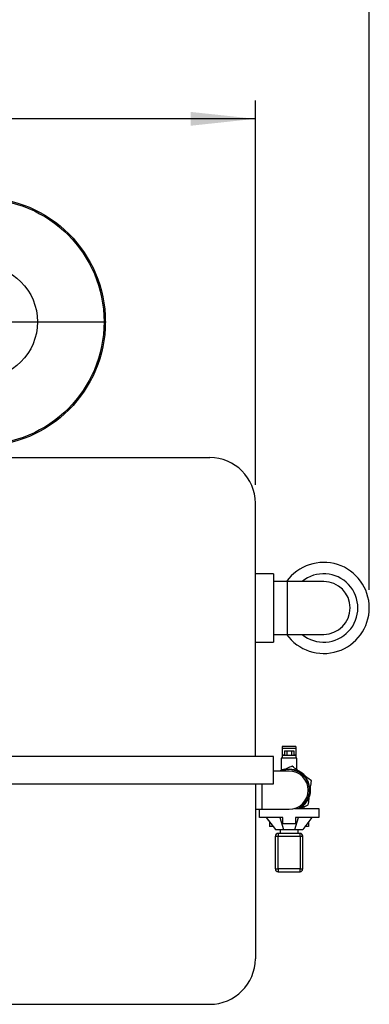
# Model space of a CAD drawing. Units: millimetres. Extents: x 80 to 8320, y 80 to 5860.
# Drawn here: x 2279 to 2663, y 4164 to 5245 of the extents above; entities that cross this region are included whole.
import ezdxf

# ---------------------------------------------------------------- set-up
doc = ezdxf.new("R2010")
doc.units = ezdxf.units.MM
doc.header["$LTSCALE"] = 20
doc.layers.add('FORMAT', color=7, linetype='Continuous')
doc.styles.add('SLDTEXTSTYLE0', font='TXT', dxfattribs={"width": 0.75})
doc.dimstyles.new('SLDDIMSTYLE0', dxfattribs={"dimtxt": 70, "dimasz": 71.12, "dimexe": 0, "dimexo": 0.0625, "dimgap": 17.5, "dimtad": 1, "dimdec": 0, "dimrnd": 1e-09, "dimzin": 12, "dimdsep": 46, "dimtxsty": 'SLDTEXTSTYLE0', "dimsah": 1, "dimcen": 0.09, "dimadec": 0, "dimazin": 3, "dimtfac": 1, "dimtdec": 0, "dimtofl": 0, "dimtmove": 0, "dimatfit": 3, "dimfxl": 0, "dimfrac": 2, "dimtolj": 1, "dimtzin": 12, "dimarcsym": 0})

# ---------------------------------------------------------------- blocks, each defined once
blk = doc.blocks.new('_D_3')
at = {"layer": 'FORMAT', "color": 7}
for p, q in [((1587.9, 4734), (1587.9, 5155.8)), ((2537.9, 4734), (2537.9, 5155.8)), ((2537.9, 5135.8), (1587.9, 5135.8))]:
    blk.add_line(p, q, dxfattribs=at)
for points in [[(1587.9, 5135.8), (1659, 5128.2), (1659, 5143.4)], [(2537.9, 5135.8), (2466.8, 5143.4), (2466.8, 5128.2)]]:
    blk.add_solid(points, dxfattribs=at)
at = {"layer": 'FORMAT', "color": 7, "insert": (1989.2, 5226), "char_height": 70, "attachment_point": 1, "style": 'SLDTEXTSTYLE0'}
blk.add_mtext('950', dxfattribs=at)
blk = doc.blocks.new('_D_4')
at = {"layer": 'FORMAT', "color": 7}
for p, q in [((1587.9, 4734), (1587.9, 5389.3)), ((2662.9, 4619), (2662.9, 5389.3)), ((1587.9, 5369.3), (2662.9, 5369.3))]:
    blk.add_line(p, q, dxfattribs=at)
for points in [[(1587.9, 5369.3), (1659, 5361.7), (1659, 5377)], [(2662.9, 5369.3), (2591.8, 5377), (2591.8, 5361.7)]]:
    blk.add_solid(points, dxfattribs=at)
at = {"layer": 'FORMAT', "color": 7, "insert": (1963.4, 5459.6), "char_height": 70, "attachment_point": 1, "style": 'SLDTEXTSTYLE0'}
blk.add_mtext('1075', dxfattribs=at)
blk = doc.blocks.new('SW_CENTERMARKSYMBOL_3')
at = {"layer": 'FORMAT', "color": 0}
for p, q in [((0, 5), (0, 137.5)), ((-5, 0), (-137.5, 0)), ((0, 0), (-2.5, 0)), ((0, 0), (0, 2.5)), ((0, 0), (0, -2.5)), ((0, 0), (2.5, 0)), ((5, 0), (137.5, 0)), ((0, -5), (0, -137.5))]:
    blk.add_line(p, q, dxfattribs=at)

msp = doc.modelspace()

# ---------------------------------------------------------------- linework, layer by layer
at = {"color": 7, "linetype": 'Continuous', "lineweight": 25}
for p, q in [((2071.9, 4764), (2487.9, 4764)), ((2537.9, 4436), (2537.9, 4714)), ((2557.9, 4636.5), (2537.9, 4636.5)), ((2557.9, 4636.5), (2557.9, 4599)), ((2572.9, 4628), (2557.9, 4628)), ((2612.9, 4628), (2572.9, 4628)), ((2557.9, 4599), (2557.9, 4561.5)), ((2537.9, 4561.5), (2557.9, 4561.5)), ((2557.9, 4570), (2572.9, 4570)), ((2572.9, 4570), (2612.9, 4570)), ((2582.4, 4447), (2567.4, 4447)), ((2567.4, 4447), (2567.4, 4444.9)), ((2582.4, 4444.9), (2567.4, 4444.9)), ((2567.4, 4444.9), (2567.4, 4437.3)), ((2569.9, 4442), (2569.9, 4437)), ((2569.9, 4442), (2572.4, 4442)), ((2572.4, 4442), (2572.4, 4437)), ((2572.4, 4442), (2577.5, 4442)), ((2577.5, 4442), (2577.5, 4437)), ((2577.5, 4442), (2580, 4442)), ((2580, 4442), (2580, 4437)), ((2582.4, 4447), (2582.4, 4444.9)), ((2582.4, 4444.9), (2582.4, 4437.3)), ((2557.9, 4436), (2096.3, 4436)), ((2557.9, 4406), (2557.9, 4436)), ((2566.4, 4434), (2566.4, 4420.9)), ((2567.4, 4434), (2566.4, 4434)), ((2567.4, 4437.3), (2567.4, 4437)), ((2582.4, 4437), (2567.4, 4437)), ((2567.4, 4437), (2567.4, 4434)), ((2582.4, 4434), (2567.4, 4434)), ((2582.4, 4437.3), (2582.4, 4437)), ((2582.4, 4437), (2582.4, 4434)), ((2583.4, 4434), (2582.4, 4434)), ((2583.4, 4421.4), (2583.4, 4434)), ((2574.9, 4420), (2557.9, 4420)), ((2566.1, 4420.2), (2565.5, 4420)), ((2566.1, 4420.2), (2565.5, 4420)), ((1567.9, 4406), (2557.9, 4406)), ((2537.9, 4406), (2537.9, 4214)), ((2537.9, 4378), (2544.9, 4378)), ((2542.4, 4369), (2542.4, 4378)), ((2544.9, 4378), (2574.9, 4378)), ((2581.3, 4379), (2585.2, 4379)), ((2585.2, 4379), (2607.4, 4379)), ((2587.3, 4379), (2587.7, 4379.2)), ((2591.4, 4379), (2591.4, 4380.9)), ((2607.4, 4379), (2607.4, 4369)), ((2567.9, 4369), (2542.4, 4369)), ((2549.9, 4369), (2559.9, 4356)), ((2564.6, 4369), (2568.7, 4356)), ((2567.9, 4362), (2567.9, 4369)), ((2581.1, 4356), (2585.3, 4369)), ((2607.4, 4369), (2581.9, 4369)), ((2581.9, 4369), (2581.9, 4362)), ((2599.9, 4369), (2589.9, 4356)), ((2553.6, 4364.3), (2553.6, 4359)), ((2557.6, 4359), (2553.6, 4359)), ((2559.9, 4356), (2568.7, 4356)), ((2565, 4356), (2565, 4351.5)), ((2581.9, 4362), (2567.9, 4362)), ((2568.7, 4356), (2581.1, 4356)), ((2581.1, 4356), (2589.9, 4356)), ((2584.9, 4351.5), (2584.9, 4356)), ((2596.3, 4359), (2592.2, 4359)), ((2596.3, 4364.3), (2596.3, 4359)), ((2559.9, 4348.5), (2562.9, 4348.5)), ((2559.9, 4312.5), (2559.9, 4348.5)), ((2562.9, 4351.5), (2562.9, 4348.5)), ((2586.9, 4351.5), (2562.9, 4351.5)), ((2562.9, 4348.5), (2586.9, 4348.5)), ((2562.9, 4312.5), (2562.9, 4348.5)), ((2586.9, 4348.5), (2586.9, 4351.5)), ((2586.9, 4348.5), (2586.9, 4312.5)), ((2586.9, 4348.5), (2589.9, 4348.5)), ((2589.9, 4312.5), (2589.9, 4348.5)), ((2559.9, 4312.5), (2562.9, 4312.5)), ((2586.9, 4312.5), (2562.9, 4312.5)), ((2562.9, 4312.5), (2562.9, 4309.5)), ((2586.9, 4309.5), (2586.9, 4312.5)), ((2586.9, 4312.5), (2589.9, 4312.5)), ((2562.9, 4309.5), (2586.9, 4309.5)), ((1637.9, 4164), (2487.9, 4164))]:
    msp.add_line(p, q, dxfattribs=at)
at = {"color": 8, "linetype": 'Continuous', "lineweight": 25}
for p, q in [((2572.9, 4628), (2572.9, 4570)), ((2569.9, 4437.3), (2567.4, 4437.3)), ((2582.4, 4437.3), (2580, 4437.3)), ((2544.9, 4406), (2544.9, 4378))]:
    msp.add_line(p, q, dxfattribs=at)
at = {"color": 7, "linetype": 'Continuous', "lineweight": 25}
for radius in [136.4, 135, 62]:
    msp.add_circle((2236.9, 4913), radius, dxfattribs=at)
for centre, radius, start, end in [((2487.9, 4714), 50, 0, 90), ((2612.9, 4599), 50, 0, 144.5495), ((2612.9, 4599), 37.5, 230.6542, 129.3458), ((2612.9, 4599), 29, 270, 90), ((2612.9, 4599), 50, 215.4505, 0), ((2574.9, 4399), 23.5, 101.6251, 116.6687), ((2574.9, 4399), 23, 52.5227, 112.5227), ((2574.9, 4399), 22.5, 297.266, 111.0395), ((2574.9, 4399), 21, 270, 90), ((2574.9, 4399), 23.5, 41.7705, 62.4208), ((2574.9, 4399), 23, 352.5227, 52.5227), ((2574.9, 4399), 23.5, 342.7633, 3.5169), ((2574.9, 4399), 23, 299.5918, 352.5227), ((2562.9, 4348.5), 3, 90, 180), ((2586.9, 4348.5), 3, 0, 90), ((2562.9, 4312.5), 3, 180, 270), ((2586.9, 4312.5), 3, 270, 0), ((2487.9, 4214), 50, 270, 0)]:
    msp.add_arc(centre, radius, start, end, dxfattribs=at)
for points, knots in [([(2578.4, 4425.3), (2576.4, 4424.5), (2572.4, 4422.8), (2568.2, 4421.1), (2566.1, 4420.2)], [0, 0, 0, 0, 0.495458, 1, 1, 1, 1]), ([(2588.9, 4417.2), (2587.2, 4418.6), (2583.6, 4421.3), (2580.1, 4424), (2578.4, 4425.3)], [0, 0, 0, 0, 0.494511, 1, 1, 1, 1]), ([(2599.5, 4409.2), (2597.7, 4410.5), (2594.3, 4413.1), (2590.7, 4415.9), (2588.9, 4417.2)], [0, 0, 0, 0, 0.495458, 1, 1, 1, 1]), ([(2597.7, 4396), (2598, 4398.2), (2598.6, 4402.7), (2599.2, 4407), (2599.5, 4409.2)], [0, 0, 0, 0, 0.494511, 1, 1, 1, 1]), ([(2596, 4382.8), (2596.3, 4385), (2596.8, 4389.3), (2597.4, 4393.7), (2597.7, 4396)], [0, 0, 0, 0, 0.495458, 1, 1, 1, 1]), ([(2586.7, 4379), (2587.8, 4379.4), (2590.9, 4380.7), (2594, 4382), (2596, 4382.8)], [0, 0, 0, 0, 0.332932, 1, 1, 1, 1])]:
    msp.add_open_spline(points, degree=3, knots=knots, dxfattribs=at)

# ---------------------------------------------------------------- block references
at = {"layer": 'FORMAT', "color": 7}
msp.add_blockref('SW_CENTERMARKSYMBOL_3', (2236.9, 4913), dxfattribs=at)

# ---------------------------------------------------------------- dimensions: what is measured, and where the dimension line sits
for base, p1, p2, picture, middle in [((2662.9, 5369.3), (1587.9, 4714), (2662.9, 4599), '_D_4', (2066.8, 5369.3)), ((1587.9, 5135.8), (2537.9, 4714), (1587.9, 4714), '_D_3', (2066.8, 5135.8))]:
    dim = msp.add_linear_dim(base=base, p1=p1, p2=p2, dimstyle='SLDDIMSTYLE0', dxfattribs=at)
    dim.commit()
    dim.dimension.update_dxf_attribs({"geometry": picture, "text_midpoint": middle, "dimtype": 160})

doc.saveas('drawing.dxf')
